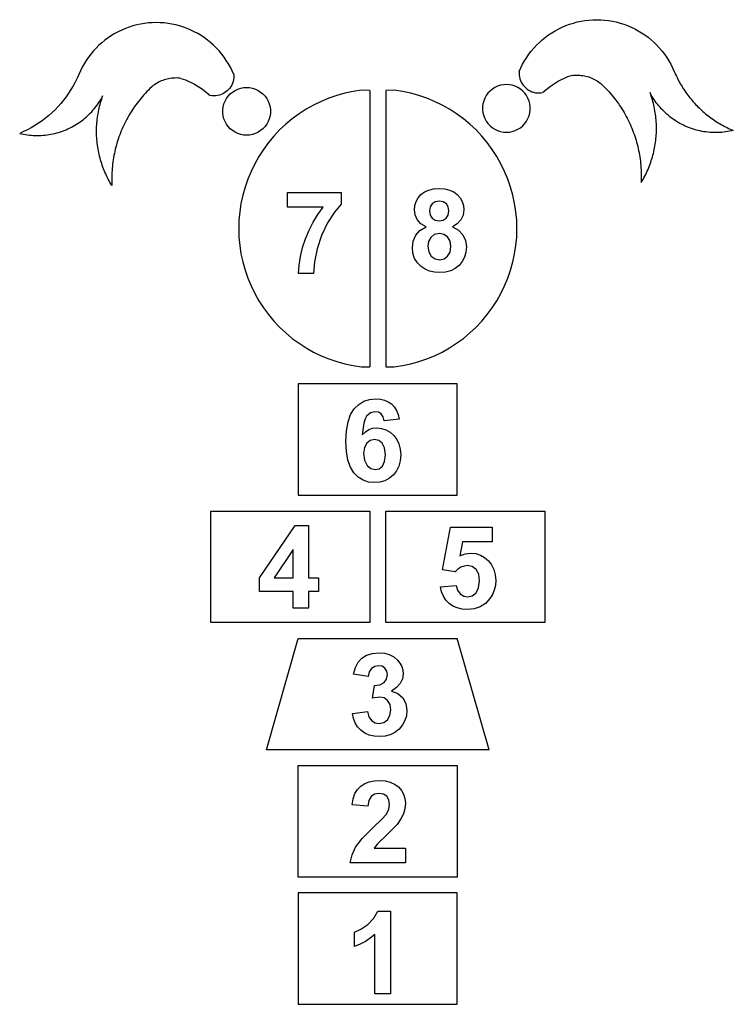
# Model space of a CAD drawing. Extents: x -2848 to 2848, y -2538 to 2538.
# Drawn here: x 1052 to 2848, y -2538 to -62 of the extents above; entities that cross this region are included whole.
import ezdxf

# ---------------------------------------------------------------- set-up
doc = ezdxf.new("R2010")
doc.units = 0
doc.layers.get('0').update_dxf_attribs({"linetype": 'CONTINUOUS'})

msp = doc.modelspace()

# ---------------------------------------------------------------- linework, layer by layer
for p, q in [((1356.4, -73.5), (1346.7, -75.6)), ((1366.2, -71.9), (1356.4, -73.5)), ((1376, -70.7), (1366.2, -71.9)), ((1386, -70), (1376, -70.7)), ((1395.9, -69.8), (1386, -70)), ((1405.8, -70), (1395.9, -69.8)), ((1415.7, -70.7), (1405.8, -70)), ((1425.6, -71.9), (1415.7, -70.7)), ((1435.4, -73.5), (1425.6, -71.9)), ((1445.1, -75.6), (1435.4, -73.5)), ((2426.5, -77.2), (2435.8, -73.8)), ((2435.8, -73.8), (2445.3, -70.8)), ((2445.3, -70.8), (2454.9, -68.2)), ((2454.9, -68.2), (2464.6, -66.2)), ((2464.6, -66.2), (2474.4, -64.5)), ((2474.4, -64.5), (2484.3, -63.4)), ((2484.3, -63.4), (2494.2, -62.7)), ((2494.2, -62.7), (2504.1, -62.4)), ((2504.1, -62.4), (2514, -62.7)), ((2514, -62.7), (2524, -63.4)), ((2524, -63.4), (2533.8, -64.5)), ((2533.8, -64.5), (2543.6, -66.2)), ((2543.6, -66.2), (2553.3, -68.2)), ((2553.3, -68.2), (2562.9, -70.8)), ((2562.9, -70.8), (2572.4, -73.8)), ((2572.4, -73.8), (2581.7, -77.2)), ((1291.4, -97.4), (1282.9, -102.5)), ((1300.1, -92.7), (1291.4, -97.4)), ((1309.1, -88.4), (1300.1, -92.7)), ((1318.3, -84.6), (1309.1, -88.4)), ((1327.6, -81.1), (1318.3, -84.6)), ((1337.1, -78.1), (1327.6, -81.1)), ((1346.7, -75.6), (1337.1, -78.1)), ((1454.7, -78.1), (1445.1, -75.6)), ((1464.2, -81.1), (1454.7, -78.1)), ((1473.5, -84.6), (1464.2, -81.1)), ((1482.7, -88.4), (1473.5, -84.6)), ((1491.6, -92.7), (1482.7, -88.4)), ((1500.4, -97.4), (1491.6, -92.7)), ((1508.9, -102.5), (1500.4, -97.4)), ((2382.8, -100.7), (2391.1, -95.2)), ((2391.1, -95.2), (2399.6, -90.1)), ((2399.6, -90.1), (2408.4, -85.4)), ((2408.4, -85.4), (2417.3, -81.1)), ((2417.3, -81.1), (2426.5, -77.2)), ((2581.7, -77.2), (2590.9, -81.1)), ((2590.9, -81.1), (2599.9, -85.4)), ((2599.9, -85.4), (2608.6, -90.1)), ((2608.6, -90.1), (2617.1, -95.2)), ((2617.1, -95.2), (2625.4, -100.7)), ((1258.9, -120.2), (1251.5, -126.8)), ((1266.6, -114), (1258.9, -120.2)), ((1274.6, -108.1), (1266.6, -114)), ((1282.9, -102.5), (1274.6, -108.1)), ((1517.2, -108.1), (1508.9, -102.5)), ((1525.2, -114), (1517.2, -108.1)), ((1532.9, -120.2), (1525.2, -114)), ((1540.3, -126.8), (1532.9, -120.2)), ((2352.6, -126.5), (2359.7, -119.5)), ((2359.7, -119.5), (2367.1, -112.9)), ((2367.1, -112.9), (2374.8, -106.6)), ((2374.8, -106.6), (2382.8, -100.7)), ((2625.4, -100.7), (2633.4, -106.6)), ((2633.4, -106.6), (2641.1, -112.9)), ((2641.1, -112.9), (2648.5, -119.5)), ((2648.5, -119.5), (2655.6, -126.5)), ((1237.6, -141.1), (1231.2, -148.7)), ((1244.4, -133.8), (1237.6, -141.1)), ((1251.5, -126.8), (1244.4, -133.8)), ((1547.4, -133.8), (1540.3, -126.8)), ((1554.1, -141.1), (1547.4, -133.8)), ((1560.5, -148.7), (1554.1, -141.1)), ((2333.4, -149.2), (2339.5, -141.3)), ((2339.5, -141.3), (2345.9, -133.7)), ((2345.9, -133.7), (2352.6, -126.5)), ((2655.6, -126.5), (2662.4, -133.7)), ((2662.4, -133.7), (2668.8, -141.3)), ((2668.8, -141.3), (2674.8, -149.2)), ((1214.3, -173.2), (1209.4, -181.8)), ((1219.5, -164.7), (1214.3, -173.2)), ((1225.2, -156.6), (1219.5, -164.7)), ((1231.2, -148.7), (1225.2, -156.6)), ((1566.6, -156.6), (1560.5, -148.7)), ((1572.2, -164.7), (1566.6, -156.6)), ((1577.5, -173.2), (1572.2, -164.7)), ((1582.4, -181.8), (1577.5, -173.2)), ((2317.6, -174.5), (2322.5, -165.8)), ((2322.5, -165.8), (2327.8, -157.4)), ((2327.8, -157.4), (2333.4, -149.2)), ((2674.8, -149.2), (2680.5, -157.4)), ((2680.5, -157.4), (2685.7, -165.8)), ((2685.7, -165.8), (2690.6, -174.5)), ((1204.9, -190.7), (1200.9, -199.8)), ((1209.4, -181.8), (1204.9, -190.7)), ((1586.9, -190.7), (1582.4, -181.8)), ((1590.9, -199.8), (1586.9, -190.7)), ((2309.1, -192.4), (2308.9, -197)), ((2308.9, -197), (2309.2, -201.6)), ((2309.1, -192.4), (2313.1, -183.3)), ((2313.1, -183.3), (2317.6, -174.5)), ((2690.6, -174.5), (2695.1, -183.3)), ((2695.1, -183.3), (2699.1, -192.4)), ((2699.1, -192.4), (2700.8, -196.4)), ((2700.8, -196.4), (2702.6, -200.3)), ((1191.8, -219.3), (1186.7, -228.8)), ((1196.6, -209.6), (1191.8, -219.3)), ((1200.9, -199.8), (1196.6, -209.6)), ((1398.2, -221.7), (1394.8, -223.7)), ((1401.6, -219.8), (1398.2, -221.7)), ((1405, -218.1), (1401.6, -219.8)), ((1408.6, -216.5), (1405, -218.1)), ((1412.2, -215), (1408.6, -216.5)), ((1415.8, -213.7), (1412.2, -215)), ((1419.5, -212.6), (1415.8, -213.7)), ((1423.3, -211.6), (1419.5, -212.6)), ((1427.1, -210.8), (1423.3, -211.6)), ((1430.9, -210.1), (1427.1, -210.8)), ((1434.8, -209.6), (1430.9, -210.1)), ((1438.6, -209.2), (1434.8, -209.6)), ((1442.5, -209.1), (1438.6, -209.2)), ((1446.4, -209), (1442.5, -209.1)), ((1450.3, -209.2), (1446.4, -209)), ((1454.1, -209.5), (1450.3, -209.2)), ((1458, -209.9), (1454.1, -209.5)), ((1458, -209.9), (1469.3, -213.6)), ((1469.3, -213.6), (1491.7, -224.1)), ((1587.6, -222.4), (1585.7, -226.6)), ((1589.1, -218), (1587.6, -222.4)), ((1590.2, -213.5), (1589.1, -218)), ((1590.8, -209), (1590.2, -213.5)), ((1591.1, -204.4), (1590.8, -209)), ((1590.9, -199.8), (1591.1, -204.4)), ((2309.2, -201.6), (2309.8, -206.2)), ((2309.8, -206.2), (2310.9, -210.7)), ((2310.9, -210.7), (2312.4, -215)), ((2312.4, -215), (2314.3, -219.2)), ((2314.3, -219.2), (2316.6, -223.3)), ((2408.3, -216.8), (2387.4, -230)), ((2430.7, -206.3), (2408.3, -216.8)), ((2442, -202.6), (2430.7, -206.3)), ((2442, -202.6), (2445.9, -202.1)), ((2445.9, -202.1), (2449.7, -201.8)), ((2449.7, -201.8), (2453.6, -201.7)), ((2453.6, -201.7), (2457.5, -201.7)), ((2457.5, -201.7), (2461.4, -201.9)), ((2461.4, -201.9), (2465.2, -202.3)), ((2465.2, -202.3), (2469.1, -202.8)), ((2469.1, -202.8), (2472.9, -203.4)), ((2472.9, -203.4), (2476.7, -204.3)), ((2476.7, -204.3), (2480.5, -205.2)), ((2480.5, -205.2), (2484.2, -206.4)), ((2484.2, -206.4), (2487.8, -207.7)), ((2487.8, -207.7), (2491.4, -209.1)), ((2491.4, -209.1), (2495, -210.7)), ((2495, -210.7), (2498.4, -212.5)), ((2498.4, -212.5), (2501.8, -214.3)), ((2501.8, -214.3), (2505.2, -216.4)), ((2505.2, -216.4), (2508.4, -218.5)), ((2508.4, -218.5), (2511.5, -220.8)), ((2511.5, -220.8), (2514.5, -223.2)), ((2702.6, -200.3), (2704.4, -204.2)), ((2704.4, -204.2), (2706.2, -208.1)), ((2706.2, -208.1), (2708.2, -212)), ((2708.2, -212), (2710.2, -215.8)), ((2710.2, -215.8), (2712.2, -219.6)), ((2712.2, -219.6), (2714.3, -223.3)), ((1175.5, -247.2), (1169.3, -256)), ((1181.3, -238.1), (1175.5, -247.2)), ((1186.7, -228.8), (1181.3, -238.1)), ((1368.6, -247.2), (1364.9, -251.2)), ((1372.3, -243.3), (1368.6, -247.2)), ((1376, -239.4), (1372.3, -243.3)), ((1379.9, -235.6), (1376, -239.4)), ((1385.1, -230.8), (1379.9, -235.6)), ((1385.5, -230.6), (1385.1, -230.8)), ((1388.5, -228.1), (1385.5, -230.6)), ((1391.6, -225.9), (1388.5, -228.1)), ((1394.8, -223.7), (1391.6, -225.9)), ((1491.7, -224.1), (1512.6, -237.4)), ((1512.6, -237.4), (1531.7, -253.1)), ((1567.2, -246.7), (1563.2, -248.9)), ((1571, -244.1), (1567.2, -246.7)), ((1574.6, -241.2), (1571, -244.1)), ((1577.9, -237.9), (1574.6, -241.2)), ((1580.8, -234.4), (1577.9, -237.9)), ((1583.4, -230.6), (1580.8, -234.4)), ((1582.2, -249), (1588, -244.2)), ((1585.7, -226.6), (1583.4, -230.6)), ((1588, -244.2), (1594.3, -240.2)), ((1594.3, -240.2), (1601.2, -237)), ((1601.2, -237), (1608.3, -234.7)), ((1608.3, -234.7), (1615.7, -233.3)), ((1615.7, -233.3), (1623.2, -232.8)), ((1623.2, -232.8), (1630.8, -233.3)), ((1630.8, -233.3), (1638.2, -234.7)), ((1638.2, -234.7), (1645.3, -237)), ((1645.3, -237), (1652.1, -240.2)), ((1652.1, -240.2), (1658.5, -244.2)), ((1658.5, -244.2), (1664.3, -249)), ((1891.2, -243.1), (1870.4, -247.5)), ((1912.1, -240), (1891.2, -243.1)), ((1933.3, -240.2), (1912.1, -240)), ((1933.3, -240.2), (1933.3, -934.9)), ((1994.6, -240), (1973.3, -240.2)), ((1973.3, -240.2), (1973.3, -934.9)), ((2015.5, -243.1), (1994.6, -240)), ((2036.2, -247.5), (2015.5, -243.1)), ((2230.5, -247.2), (2226.1, -253.3)), ((2235.7, -241.7), (2230.5, -247.2)), ((2241.5, -236.9), (2235.7, -241.7)), ((2247.9, -232.9), (2241.5, -236.9)), ((2254.7, -229.6), (2247.9, -232.9)), ((2261.8, -227.3), (2254.7, -229.6)), ((2269.2, -225.9), (2261.8, -227.3)), ((2276.8, -225.4), (2269.2, -225.9)), ((2284.3, -225.9), (2276.8, -225.4)), ((2291.7, -227.3), (2284.3, -225.9)), ((2298.8, -229.6), (2291.7, -227.3)), ((2305.7, -232.9), (2298.8, -229.6)), ((2312, -236.9), (2305.7, -232.9)), ((2317.8, -241.7), (2312, -236.9)), ((2316.6, -223.3), (2319.2, -227)), ((2323, -247.2), (2317.8, -241.7)), ((2319.2, -227), (2322.1, -230.6)), ((2322.1, -230.6), (2325.4, -233.8)), ((2327.4, -253.3), (2323, -247.2)), ((2325.4, -233.8), (2329, -236.7)), ((2329, -236.7), (2332.8, -239.3)), ((2332.8, -239.3), (2336.8, -241.6)), ((2336.8, -241.6), (2341.1, -243.4)), ((2341.1, -243.4), (2345.4, -244.8)), ((2345.4, -244.8), (2349.9, -245.9)), ((2349.9, -245.9), (2354.5, -246.5)), ((2354.5, -246.5), (2359.1, -246.7)), ((2359.1, -246.7), (2363.7, -246.4)), ((2363.7, -246.4), (2368.3, -245.8)), ((2387.4, -230), (2368.3, -245.8)), ((2514.5, -223.2), (2514.9, -223.5)), ((2514.9, -223.5), (2520.1, -228.3)), ((2520.1, -228.3), (2524, -232.1)), ((2524, -232.1), (2527.7, -235.9)), ((2527.7, -235.9), (2531.4, -239.9)), ((2531.4, -239.9), (2535.1, -243.8)), ((2535.1, -243.8), (2538.6, -247.9)), ((2640.6, -250.2), (2638.3, -245.8)), ((2639.8, -250.2), (2638.3, -245.8)), ((2714.3, -223.3), (2716.5, -227.1)), ((2716.5, -227.1), (2718.7, -230.7)), ((2718.7, -230.7), (2721, -234.4)), ((2721, -234.4), (2723.4, -238)), ((2723.4, -238), (2725.8, -241.6)), ((2725.8, -241.6), (2728.2, -245.1)), ((2728.2, -245.1), (2730.7, -248.6)), ((1162.8, -264.6), (1155.9, -272.9)), ((1169.3, -256), (1162.8, -264.6)), ((1248.9, -274.4), (1251.7, -270.3)), ((1251.7, -270.3), (1254.4, -266.1)), ((1254.4, -266.1), (1257, -261.8)), ((1254.6, -275.5), (1255.9, -271)), ((1255.9, -271), (1257.2, -266.5)), ((1257, -261.8), (1259.4, -257.5)), ((1257.2, -266.5), (1258.6, -262)), ((1258.6, -262), (1260.2, -257.6)), ((1259.4, -257.5), (1261.7, -253.1)), ((1260.2, -257.6), (1261.7, -253.1)), ((1347.8, -272), (1344.6, -276.4)), ((1351.1, -267.8), (1347.8, -272)), ((1354.5, -263.5), (1351.1, -267.8)), ((1357.9, -259.4), (1354.5, -263.5)), ((1361.4, -255.2), (1357.9, -259.4)), ((1364.9, -251.2), (1361.4, -255.2)), ((1536.3, -253.8), (1531.7, -253.1)), ((1540.9, -254), (1536.3, -253.8)), ((1545.5, -253.8), (1540.9, -254)), ((1550.1, -253.2), (1545.5, -253.8)), ((1554.6, -252.2), (1550.1, -253.2)), ((1558.9, -250.7), (1554.6, -252.2)), ((1563.2, -248.9), (1558.9, -250.7)), ((1566.2, -274.2), (1568.9, -267.2)), ((1568.9, -267.2), (1572.6, -260.6)), ((1572.6, -260.6), (1577, -254.5)), ((1577, -254.5), (1582.2, -249)), ((1664.3, -249), (1669.5, -254.5)), ((1669.5, -254.5), (1673.9, -260.6)), ((1673.9, -260.6), (1677.5, -267.2)), ((1677.5, -267.2), (1680.3, -274.2)), ((1810.4, -268.1), (1791.3, -277.3)), ((1830, -260), (1810.4, -268.1)), ((1850, -253.2), (1830, -260)), ((1870.4, -247.5), (1850, -253.2)), ((2056.7, -253.2), (2036.2, -247.5)), ((2076.7, -260), (2056.7, -253.2)), ((2096.3, -268.1), (2076.7, -260)), ((2115.3, -277.3), (2096.3, -268.1)), ((2219.7, -266.9), (2217.8, -274.2)), ((2222.5, -259.9), (2219.7, -266.9)), ((2226.1, -253.3), (2222.5, -259.9)), ((2331.1, -259.9), (2327.4, -253.3)), ((2333.8, -266.9), (2331.1, -259.9)), ((2335.7, -274.2), (2333.8, -266.9)), ((2538.6, -247.9), (2542.1, -252)), ((2542.1, -252), (2545.5, -256.2)), ((2545.5, -256.2), (2548.9, -260.4)), ((2548.9, -260.4), (2552.2, -264.7)), ((2552.2, -264.7), (2555.4, -269)), ((2555.4, -269), (2558.5, -273.4)), ((2641.4, -254.7), (2639.8, -250.2)), ((2643, -254.5), (2640.6, -250.2)), ((2642.8, -259.2), (2641.4, -254.7)), ((2644.1, -263.7), (2642.8, -259.2)), ((2645.6, -258.7), (2643, -254.5)), ((2645.4, -268.2), (2644.1, -263.7)), ((2646.6, -272.7), (2645.4, -268.2)), ((2648.3, -262.9), (2645.6, -258.7)), ((2651.1, -267), (2648.3, -262.9)), ((2654, -271.1), (2651.1, -267)), ((2657, -275), (2654, -271.1)), ((2730.7, -248.6), (2733.3, -252.1)), ((2733.3, -252.1), (2735.9, -255.5)), ((2735.9, -255.5), (2738.6, -258.9)), ((2738.6, -258.9), (2741.3, -262.2)), ((2741.3, -262.2), (2744.1, -265.5)), ((2744.1, -265.5), (2746.9, -268.8)), ((2746.9, -268.8), (2749.8, -272)), ((2749.8, -272), (2752.7, -275.2)), ((1133.5, -296.2), (1125.5, -303.3)), ((1141.3, -288.7), (1133.5, -296.2)), ((1148.8, -280.9), (1141.3, -288.7)), ((1155.9, -272.9), (1148.8, -280.9)), ((1230, -297.3), (1233.4, -293.7)), ((1233.4, -293.7), (1236.7, -290)), ((1236.7, -290), (1239.9, -286.2)), ((1239.9, -286.2), (1243, -282.4)), ((1243, -282.4), (1246, -278.4)), ((1246, -278.4), (1248.9, -274.4)), ((1249.5, -298.5), (1250.4, -293.9)), ((1250.4, -293.9), (1251.3, -289.3)), ((1251.3, -289.3), (1252.3, -284.7)), ((1252.3, -284.7), (1253.4, -280.1)), ((1253.4, -280.1), (1254.6, -275.5)), ((1332.6, -294.3), (1329.7, -298.9)), ((1335.5, -289.7), (1332.6, -294.3)), ((1338.4, -285.2), (1335.5, -289.7)), ((1341.5, -280.8), (1338.4, -285.2)), ((1344.6, -276.4), (1341.5, -280.8)), ((1563.4, -289), (1564.3, -281.5)), ((1563.4, -296.5), (1563.4, -289)), ((1564.3, -304), (1563.4, -296.5)), ((1564.3, -281.5), (1566.2, -274.2)), ((1680.3, -274.2), (1682.2, -281.5)), ((1682.2, -281.5), (1683.1, -289)), ((1683.1, -296.5), (1682.2, -304)), ((1683.1, -289), (1683.1, -296.5)), ((1772.9, -287.7), (1755.1, -299.2)), ((1791.3, -277.3), (1772.9, -287.7)), ((2133.8, -287.7), (2115.3, -277.3)), ((2151.6, -299.2), (2133.8, -287.7)), ((2217.8, -274.2), (2216.9, -281.7)), ((2216.9, -281.7), (2216.9, -289.2)), ((2216.9, -289.2), (2217.8, -296.7)), ((2217.8, -296.7), (2219.7, -304)), ((2333.8, -304), (2335.7, -296.7)), ((2336.6, -281.7), (2335.7, -274.2)), ((2335.7, -296.7), (2336.6, -289.2)), ((2336.6, -289.2), (2336.6, -281.7)), ((2558.5, -273.4), (2561.6, -277.9)), ((2561.6, -277.9), (2564.5, -282.4)), ((2564.5, -282.4), (2567.4, -286.9)), ((2567.4, -286.9), (2570.3, -291.5)), ((2570.3, -291.5), (2573, -296.1)), ((2573, -296.1), (2575.7, -300.8)), ((2647.7, -277.3), (2646.6, -272.7)), ((2648.7, -281.9), (2647.7, -277.3)), ((2649.6, -286.5), (2648.7, -281.9)), ((2650.5, -291.2), (2649.6, -286.5)), ((2651.2, -295.8), (2650.5, -291.2)), ((2651.9, -300.4), (2651.2, -295.8)), ((2660.1, -278.9), (2657, -275)), ((2663.3, -282.7), (2660.1, -278.9)), ((2666.6, -286.4), (2663.3, -282.7)), ((2670, -290), (2666.6, -286.4)), ((2673.5, -293.5), (2670, -290)), ((2677.1, -296.9), (2673.5, -293.5)), ((2680.8, -300.2), (2677.1, -296.9)), ((2752.7, -275.2), (2755.7, -278.3)), ((2755.7, -278.3), (2758.7, -281.3)), ((2758.7, -281.3), (2761.8, -284.4)), ((2761.8, -284.4), (2764.9, -287.3)), ((2764.9, -287.3), (2768.1, -290.3)), ((2768.1, -290.3), (2771.3, -293.1)), ((2771.3, -293.1), (2774.5, -296)), ((2774.5, -296), (2777.8, -298.7)), ((1108.5, -316.6), (1099.7, -322.8)), ((1117.1, -310.1), (1108.5, -316.6)), ((1125.5, -303.3), (1117.1, -310.1)), ((1199.5, -322.7), (1203.6, -319.8)), ((1203.6, -319.8), (1207.7, -316.9)), ((1207.7, -316.9), (1211.6, -313.9)), ((1211.6, -313.9), (1215.5, -310.8)), ((1215.5, -310.8), (1219.2, -307.6)), ((1219.2, -307.6), (1222.9, -304.3)), ((1222.9, -304.3), (1226.5, -300.8)), ((1226.5, -300.8), (1230, -297.3)), ((1246.6, -321.8), (1247, -317.1)), ((1247, -317.1), (1247.5, -312.5)), ((1247.5, -312.5), (1248.1, -307.8)), ((1248.1, -307.8), (1248.8, -303.1)), ((1248.8, -303.1), (1249.5, -298.5)), ((1319.2, -317.7), (1316.8, -322.5)), ((1321.7, -312.9), (1319.2, -317.7)), ((1324.3, -308.2), (1321.7, -312.9)), ((1327, -303.5), (1324.3, -308.2)), ((1329.7, -298.9), (1327, -303.5)), ((1566.2, -311.3), (1564.3, -304)), ((1568.9, -318.3), (1566.2, -311.3)), ((1572.6, -324.9), (1568.9, -318.3)), ((1677.5, -318.3), (1673.9, -324.9)), ((1680.3, -311.3), (1677.5, -318.3)), ((1682.2, -304), (1680.3, -311.3)), ((1738, -311.7), (1721.7, -325.2)), ((1755.1, -299.2), (1738, -311.7)), ((2168.7, -311.7), (2151.6, -299.2)), ((2185, -325.2), (2168.7, -311.7)), ((2219.7, -304), (2222.5, -311)), ((2222.5, -311), (2226.1, -317.6)), ((2226.1, -317.6), (2230.5, -323.7)), ((2323, -323.7), (2327.4, -317.6)), ((2327.4, -317.6), (2331.1, -311)), ((2331.1, -311), (2333.8, -304)), ((2575.7, -300.8), (2578.3, -305.6)), ((2578.3, -305.6), (2580.8, -310.3)), ((2580.8, -310.3), (2583.2, -315.2)), ((2583.2, -315.2), (2585.6, -320)), ((2585.6, -320), (2587.8, -324.9)), ((2652.5, -305.1), (2651.9, -300.4)), ((2653, -309.8), (2652.5, -305.1)), ((2653.4, -314.5), (2653, -309.8)), ((2653.8, -319.2), (2653.4, -314.5)), ((2654.1, -323.9), (2653.8, -319.2)), ((2684.5, -303.5), (2680.8, -300.2)), ((2688.4, -306.6), (2684.5, -303.5)), ((2692.3, -309.6), (2688.4, -306.6)), ((2696.4, -312.5), (2692.3, -309.6)), ((2700.5, -315.3), (2696.4, -312.5)), ((2704.6, -318), (2700.5, -315.3)), ((2708.9, -320.6), (2704.6, -318)), ((2713.2, -323), (2708.9, -320.6)), ((2777.8, -298.7), (2781.2, -301.4)), ((2781.2, -301.4), (2784.6, -304.1)), ((2784.6, -304.1), (2788, -306.7)), ((2788, -306.7), (2791.5, -309.3)), ((2791.5, -309.3), (2795, -311.8)), ((2795, -311.8), (2798.5, -314.2)), ((2798.5, -314.2), (2802.1, -316.6)), ((2802.1, -316.6), (2805.7, -319)), ((2805.7, -319), (2809.4, -321.3)), ((2809.4, -321.3), (2813.1, -323.5)), ((1062.1, -343.8), (1052.3, -348.2)), ((1071.8, -339.1), (1062.1, -343.8)), ((1081.3, -334), (1071.8, -339.1)), ((1090.6, -328.6), (1081.3, -334)), ((1099.7, -322.8), (1090.6, -328.6)), ((1145.5, -347.1), (1150.3, -345.8)), ((1150.3, -345.8), (1155.1, -344.3)), ((1155.1, -344.3), (1159.7, -342.7)), ((1159.7, -342.7), (1164.4, -340.9)), ((1164.4, -340.9), (1169, -339.1)), ((1169, -339.1), (1173.5, -337.1)), ((1173.5, -337.1), (1178, -335)), ((1178, -335), (1182.5, -332.7)), ((1182.5, -332.7), (1186.8, -330.4)), ((1186.8, -330.4), (1191.1, -327.9)), ((1191.1, -327.9), (1195.4, -325.3)), ((1195.4, -325.3), (1199.5, -322.7)), ((1245.7, -340.6), (1245.8, -335.9)), ((1245.7, -345.3), (1245.7, -340.6)), ((1245.8, -350), (1245.7, -345.3)), ((1245.8, -335.9), (1245.9, -331.2)), ((1245.9, -331.2), (1246.2, -326.5)), ((1246.2, -326.5), (1246.6, -321.8)), ((1307.9, -342.2), (1305.9, -347.2)), ((1310, -337.2), (1307.9, -342.2)), ((1312.2, -332.3), (1310, -337.2)), ((1314.4, -327.4), (1312.2, -332.3)), ((1316.8, -322.5), (1314.4, -327.4)), ((1577, -331), (1572.6, -324.9)), ((1582.2, -336.5), (1577, -331)), ((1588, -341.3), (1582.2, -336.5)), ((1594.3, -345.4), (1588, -341.3)), ((1601.2, -348.6), (1594.3, -345.4)), ((1652.1, -345.4), (1645.3, -348.6)), ((1658.5, -341.3), (1652.1, -345.4)), ((1664.3, -336.5), (1658.5, -341.3)), ((1669.5, -331), (1664.3, -336.5)), ((1673.9, -324.9), (1669.5, -331)), ((1706.2, -339.7), (1691.7, -355.1)), ((1721.7, -325.2), (1706.2, -339.7)), ((2200.5, -339.7), (2185, -325.2)), ((2215, -355.1), (2200.5, -339.7)), ((2230.5, -323.7), (2235.7, -329.2)), ((2235.7, -329.2), (2241.5, -334)), ((2241.5, -334), (2247.9, -338)), ((2247.9, -338), (2254.7, -341.2)), ((2254.7, -341.2), (2261.8, -343.5)), ((2261.8, -343.5), (2269.2, -345)), ((2269.2, -345), (2276.8, -345.4)), ((2276.8, -345.4), (2284.3, -345)), ((2284.3, -345), (2291.7, -343.5)), ((2291.7, -343.5), (2298.8, -341.2)), ((2298.8, -341.2), (2305.7, -338)), ((2305.7, -338), (2312, -334)), ((2312, -334), (2317.8, -329.2)), ((2317.8, -329.2), (2323, -323.7)), ((2587.8, -324.9), (2590, -329.8)), ((2590, -329.8), (2592.1, -334.8)), ((2592.1, -334.8), (2594.1, -339.8)), ((2594.1, -339.8), (2596.1, -344.9)), ((2596.1, -344.9), (2597.9, -349.9)), ((2654.2, -328.6), (2654.1, -323.9)), ((2654.1, -347.4), (2654.2, -342.7)), ((2654.3, -333.3), (2654.2, -328.6)), ((2654.2, -342.7), (2654.3, -338)), ((2654.3, -338), (2654.3, -333.3)), ((2717.5, -325.4), (2713.2, -323)), ((2722, -327.6), (2717.5, -325.4)), ((2726.5, -329.7), (2722, -327.6)), ((2731, -331.7), (2726.5, -329.7)), ((2735.6, -333.6), (2731, -331.7)), ((2740.3, -335.3), (2735.6, -333.6)), ((2744.9, -336.9), (2740.3, -335.3)), ((2749.7, -338.4), (2744.9, -336.9)), ((2754.5, -339.8), (2749.7, -338.4)), ((2759.3, -341), (2754.5, -339.8)), ((2764.1, -342.1), (2759.3, -341)), ((2769, -343.1), (2764.1, -342.1)), ((2773.8, -344), (2769, -343.1)), ((2778.8, -344.7), (2773.8, -344)), ((2783.7, -345.3), (2778.8, -344.7)), ((2788.6, -345.7), (2783.7, -345.3)), ((2793.6, -346), (2788.6, -345.7)), ((2798.5, -346.2), (2793.6, -346)), ((2803.5, -346.3), (2798.5, -346.2)), ((2808.5, -346.2), (2803.5, -346.3)), ((2813.4, -346), (2808.5, -346.2)), ((2813.1, -323.5), (2816.8, -325.6)), ((2818.4, -345.6), (2813.4, -346)), ((2816.8, -325.6), (2820.5, -327.7)), ((2823.3, -345.2), (2818.4, -345.6)), ((2820.5, -327.7), (2824.3, -329.8)), ((2828.2, -344.6), (2823.3, -345.2)), ((2824.3, -329.8), (2828.2, -331.8)), ((2828.2, -331.8), (2832, -333.7)), ((2833.1, -343.8), (2828.2, -344.6)), ((2832, -333.7), (2835.9, -335.6)), ((2838, -342.9), (2833.1, -343.8)), ((2835.9, -335.6), (2839.8, -337.4)), ((2842.9, -341.9), (2838, -342.9)), ((2839.8, -337.4), (2843.8, -339.1)), ((2847.7, -340.8), (2842.9, -341.9)), ((2843.8, -339.1), (2847.7, -340.8)), ((1052.3, -348.2), (1057.1, -349.3)), ((1057.1, -349.3), (1062, -350.3)), ((1062, -350.3), (1066.9, -351.2)), ((1066.9, -351.2), (1071.8, -351.9)), ((1071.8, -351.9), (1076.7, -352.5)), ((1076.7, -352.5), (1081.6, -353)), ((1081.6, -353), (1086.6, -353.3)), ((1086.6, -353.3), (1091.5, -353.5)), ((1091.5, -353.5), (1096.5, -353.6)), ((1096.5, -353.6), (1101.5, -353.6)), ((1101.5, -353.6), (1106.4, -353.4)), ((1106.4, -353.4), (1111.4, -353.1)), ((1111.4, -353.1), (1116.3, -352.6)), ((1116.3, -352.6), (1121.2, -352)), ((1121.2, -352), (1126.2, -351.3)), ((1126.2, -351.3), (1131, -350.5)), ((1131, -350.5), (1135.9, -349.5)), ((1135.9, -349.5), (1140.7, -348.4)), ((1140.7, -348.4), (1145.5, -347.1)), ((1245.9, -354.7), (1245.8, -350)), ((1246.2, -359.4), (1245.9, -354.7)), ((1246.5, -364.1), (1246.2, -359.4)), ((1246.9, -368.8), (1246.5, -364.1)), ((1247.5, -373.5), (1246.9, -368.8)), ((1298.7, -367.5), (1297.1, -372.7)), ((1300.3, -362.4), (1298.7, -367.5)), ((1302.1, -357.3), (1300.3, -362.4)), ((1303.9, -352.2), (1302.1, -357.3)), ((1305.9, -347.2), (1303.9, -352.2)), ((1608.3, -350.9), (1601.2, -348.6)), ((1615.7, -352.3), (1608.3, -350.9)), ((1623.2, -352.8), (1615.7, -352.3)), ((1630.8, -352.3), (1623.2, -352.8)), ((1638.2, -350.9), (1630.8, -352.3)), ((1645.3, -348.6), (1638.2, -350.9)), ((1691.7, -355.1), (1678.1, -371.4)), ((2228.6, -371.4), (2215, -355.1)), ((2597.9, -349.9), (2599.7, -355)), ((2599.7, -355), (2601.3, -360.2)), ((2601.3, -360.2), (2602.9, -365.3)), ((2602.9, -365.3), (2604.4, -370.5)), ((2604.4, -370.5), (2605.8, -375.7)), ((2651.3, -375.4), (2652, -370.8)), ((2652, -370.8), (2652.5, -366.1)), ((2652.5, -366.1), (2653.1, -361.4)), ((2653.1, -361.4), (2653.5, -356.8)), ((2653.5, -356.8), (2653.8, -352.1)), ((2653.8, -352.1), (2654.1, -347.4)), ((1248, -378.1), (1247.5, -373.5)), ((1248.7, -382.8), (1248, -378.1)), ((1249.5, -387.4), (1248.7, -382.8)), ((1250.3, -392.1), (1249.5, -387.4)), ((1251.3, -396.7), (1250.3, -392.1)), ((1291.6, -393.5), (1290.5, -398.8)), ((1292.9, -388.3), (1291.6, -393.5)), ((1294.2, -383.1), (1292.9, -388.3)), ((1295.6, -377.9), (1294.2, -383.1)), ((1297.1, -372.7), (1295.6, -377.9)), ((1665.5, -388.4), (1654, -406.2)), ((1678.1, -371.4), (1665.5, -388.4)), ((2241.2, -388.4), (2228.6, -371.4)), ((2252.7, -406.2), (2241.2, -388.4)), ((2605.8, -375.7), (2607.1, -380.9)), ((2607.1, -380.9), (2608.4, -386.2)), ((2608.4, -386.2), (2609.5, -391.5)), ((2609.5, -391.5), (2610.6, -396.8)), ((2646.6, -398.5), (2647.7, -393.9)), ((2647.7, -393.9), (2648.7, -389.3)), ((2648.7, -389.3), (2649.7, -384.7)), ((2649.7, -384.7), (2650.5, -380.1)), ((2650.5, -380.1), (2651.3, -375.4)), ((1252.3, -401.3), (1251.3, -396.7)), ((1253.4, -405.8), (1252.3, -401.3)), ((1254.5, -410.4), (1253.4, -405.8)), ((1255.8, -414.9), (1254.5, -410.4)), ((1257.1, -419.4), (1255.8, -414.9)), ((1258.6, -423.9), (1257.1, -419.4)), ((1286.8, -420.1), (1286.1, -425.4)), ((1287.6, -414.7), (1286.8, -420.1)), ((1288.5, -409.4), (1287.6, -414.7)), ((1289.4, -404.1), (1288.5, -409.4)), ((1290.5, -398.8), (1289.4, -404.1)), ((1654, -406.2), (1643.6, -424.6)), ((2263.1, -424.6), (2252.7, -406.2)), ((2610.6, -396.8), (2611.5, -402.1)), ((2611.5, -402.1), (2612.4, -407.4)), ((2612.4, -407.4), (2613.2, -412.7)), ((2613.2, -412.7), (2613.9, -418.1)), ((2613.9, -418.1), (2614.5, -423.4)), ((2639.9, -421), (2641.4, -416.6)), ((2641.4, -416.6), (2642.9, -412.1)), ((2642.9, -412.1), (2644.2, -407.6)), ((2644.2, -407.6), (2645.5, -403)), ((2645.5, -403), (2646.6, -398.5)), ((1260.1, -428.4), (1258.6, -423.9)), ((1261.6, -432.8), (1260.1, -428.4)), ((1263.3, -437.2), (1261.6, -432.8)), ((1265, -441.6), (1263.3, -437.2)), ((1266.9, -445.9), (1265, -441.6)), ((1284.6, -441.5), (1284.3, -446.9)), ((1285, -436.2), (1284.6, -441.5)), ((1285.5, -430.8), (1285, -436.2)), ((1286.1, -425.4), (1285.5, -430.8)), ((1634.3, -443.7), (1626.2, -463.2)), ((1643.6, -424.6), (1634.3, -443.7)), ((2272.4, -443.7), (2263.1, -424.6)), ((2280.5, -463.2), (2272.4, -443.7)), ((2614.5, -423.4), (2615, -428.8)), ((2615, -428.8), (2615.4, -434.2)), ((2615.4, -434.2), (2615.7, -439.6)), ((2615.7, -439.6), (2616, -445)), ((2616, -445), (2616.1, -450.4)), ((2629.3, -447.1), (2631.2, -442.9)), ((2631.2, -442.9), (2633.1, -438.6)), ((2633.1, -438.6), (2635, -434.2)), ((2635, -434.2), (2636.7, -429.9)), ((2636.7, -429.9), (2638.4, -425.5)), ((2638.4, -425.5), (2639.9, -421)), ((1268.8, -450.2), (1266.9, -445.9)), ((1270.7, -454.5), (1268.8, -450.2)), ((1272.8, -458.7), (1270.7, -454.5)), ((1274.9, -462.9), (1272.8, -458.7)), ((1277.1, -467.1), (1274.9, -462.9)), ((1279.4, -471.2), (1277.1, -467.1)), ((1283.9, -457.7), (1283.8, -463.1)), ((1283.8, -463.1), (1283.8, -468.5)), ((1283.8, -468.5), (1284, -473.9)), ((1284, -452.3), (1283.9, -457.7)), ((1284.3, -446.9), (1284, -452.3)), ((1626.2, -463.2), (1619.2, -483.3)), ((2287.4, -483.3), (2280.5, -463.2)), ((2616, -466.5), (2615.8, -471.9)), ((2615.8, -471.9), (2618.2, -467.9)), ((2616.2, -461.2), (2616, -466.5)), ((2616.1, -450.4), (2616.2, -455.8)), ((2616.2, -455.8), (2616.2, -461.2)), ((2618.2, -467.9), (2620.6, -463.8)), ((2620.6, -463.8), (2622.9, -459.7)), ((2622.9, -459.7), (2625.1, -455.6)), ((2625.1, -455.6), (2627.2, -451.4)), ((2627.2, -451.4), (2629.3, -447.1)), ((1281.8, -475.3), (1279.4, -471.2)), ((1284.2, -479.3), (1281.8, -475.3)), ((1284, -473.9), (1284.2, -479.3)), ((1619.2, -483.3), (1613.5, -503.7)), ((2070.7, -495.4), (2081.3, -490.7)), ((2081.3, -490.7), (2093.6, -487.9)), ((2093.6, -487.9), (2107.6, -487)), ((2107.6, -487), (2121.5, -487.9)), ((2121.5, -487.9), (2133.7, -490.7)), ((2133.7, -490.7), (2144.3, -495.4)), ((2293.1, -503.7), (2287.4, -483.3)), ((1613.5, -503.7), (1609.1, -524.4)), ((1725.9, -533.8), (1725.9, -497.1)), ((1725.9, -497.1), (1861.2, -497.1)), ((1861.2, -497.1), (1861.2, -525.8)), ((2046.6, -529.2), (2049.7, -519.1)), ((2049.7, -519.1), (2054.7, -510.1)), ((2054.7, -510.1), (2061.7, -502)), ((2061.7, -502), (2070.7, -495.4)), ((2108, -518.4), (2097.8, -520.1)), ((2117.9, -520.1), (2108, -518.4)), ((2144.3, -495.4), (2153.3, -502)), ((2153.3, -502), (2160.4, -510.1)), ((2160.4, -510.1), (2165.5, -519.1)), ((2165.5, -519.1), (2168.6, -529.2)), ((2297.6, -524.4), (2293.1, -503.7)), ((1609.1, -524.4), (1605.9, -545.3)), ((1815.9, -533.8), (1725.9, -533.8)), ((1802.6, -551.9), (1815.9, -533.8)), ((1861.2, -525.8), (1844.3, -545.9)), ((2045.6, -540.2), (2046.6, -529.2)), ((2047.4, -553.2), (2045.6, -540.2)), ((2084.8, -533), (2083.1, -543)), ((2083.1, -543), (2084.8, -553.6)), ((2089.8, -525.1), (2084.8, -533)), ((2097.8, -520.1), (2089.8, -525.1)), ((2125.7, -525.1), (2117.9, -520.1)), ((2130.7, -532.9), (2125.7, -525.1)), ((2132.4, -542.9), (2130.7, -532.9)), ((2130.7, -553.4), (2132.4, -542.9)), ((2169.6, -540.2), (2167.7, -553.8)), ((2168.6, -529.2), (2169.6, -540.2)), ((2300.8, -545.3), (2297.6, -524.4)), ((1604, -566.4), (1603.3, -587.6)), ((1605.9, -545.3), (1604, -566.4)), ((1790.8, -571.2), (1802.6, -551.9)), ((1844.3, -545.9), (1827.1, -573.1)), ((2052.6, -565.1), (2047.4, -553.2)), ((2061.7, -575.2), (2052.6, -565.1)), ((2084.8, -553.6), (2089.8, -561.5)), ((2089.8, -561.5), (2097.6, -566.4)), ((2097.6, -566.4), (2107.6, -568.1)), ((2107.6, -568.1), (2117.7, -566.4)), ((2117.7, -566.4), (2125.6, -561.4)), ((2125.6, -561.4), (2130.7, -553.4)), ((2162.1, -565.8), (2153.1, -575.7)), ((2167.7, -553.8), (2162.1, -565.8)), ((2302.7, -566.4), (2300.8, -545.3)), ((2303.3, -587.6), (2302.7, -566.4)), ((1603.3, -587.6), (1604, -608.7)), ((1771.3, -613.4), (1780.3, -591.7)), ((1780.3, -591.7), (1790.8, -571.2)), ((1827.1, -573.1), (1811.9, -604.9)), ((2048.7, -604.5), (2059.4, -592.1)), ((2059.4, -592.1), (2074.9, -582.9)), ((2074.9, -582.9), (2061.7, -575.2)), ((2153.1, -575.7), (2141.1, -582.9)), ((2141.1, -582.9), (2156.2, -591.4)), ((2156.2, -591.4), (2167.2, -603)), ((2302.7, -608.7), (2303.3, -587.6)), ((1604, -608.7), (1605.9, -629.8)), ((1763.9, -635.5), (1771.3, -613.4)), ((1811.9, -604.9), (1800.7, -638.7)), ((2042.5, -619.2), (2048.7, -604.5)), ((2086.5, -609.8), (2081.2, -620.2)), ((2095.5, -602.3), (2086.5, -609.8)), ((2108.2, -599.8), (2095.5, -602.3)), ((2119.6, -602), (2108.2, -599.8)), ((2128.9, -608.6), (2119.6, -602)), ((2135, -618.8), (2128.9, -608.6)), ((2167.2, -603), (2174, -617.3)), ((2174, -617.3), (2176.2, -633.6)), ((2300.8, -629.8), (2302.7, -608.7)), ((1605.9, -629.8), (1609.1, -650.8)), ((1758.5, -657.5), (1763.9, -635.5)), ((1800.7, -638.7), (1794, -671.5)), ((2040.4, -635.3), (2042.5, -619.2)), ((2041.8, -649.7), (2040.4, -635.3)), ((2081.2, -620.2), (2079.4, -631.5)), ((2079.4, -631.5), (2081.5, -646)), ((2137, -631.9), (2135, -618.8)), ((2135, -646.6), (2137, -631.9)), ((2176.2, -633.6), (2175, -647.2)), ((2297.6, -650.8), (2300.8, -629.8)), ((1609.1, -650.8), (1613.5, -671.5)), ((1755.1, -679.2), (1758.5, -657.5)), ((2045.9, -662.5), (2041.8, -649.7)), ((2052.9, -673.6), (2045.9, -662.5)), ((2081.5, -646), (2087.8, -657)), ((2087.8, -657), (2097.2, -663.8)), ((2097.2, -663.8), (2108.7, -666.1)), ((2108.7, -666.1), (2119.9, -663.9)), ((2119.9, -663.9), (2129, -657.3)), ((2129, -657.3), (2135, -646.6)), ((2171.6, -659.5), (2165.9, -670.5)), ((2175, -647.2), (2171.6, -659.5)), ((2293.1, -671.5), (2297.6, -650.8)), ((1613.5, -671.5), (1619.2, -691.9)), ((1619.2, -691.9), (1626.2, -711.9)), ((1753.6, -700.7), (1755.1, -679.2)), ((1794, -671.5), (1791.8, -700.7)), ((2062.5, -683.2), (2052.9, -673.6)), ((2072.5, -689.6), (2062.5, -683.2)), ((2083.6, -694.3), (2072.5, -689.6)), ((2148.1, -687.9), (2136.7, -693.5)), ((2157.9, -680.1), (2148.1, -687.9)), ((2165.9, -670.5), (2157.9, -680.1)), ((2280.5, -711.9), (2287.4, -691.9)), ((2287.4, -691.9), (2293.1, -671.5)), ((1626.2, -711.9), (1634.3, -731.5)), ((1791.8, -700.7), (1753.6, -700.7)), ((2095.9, -697), (2083.6, -694.3)), ((2109.4, -698), (2095.9, -697)), ((2123.8, -696.8), (2109.4, -698)), ((2136.7, -693.5), (2123.8, -696.8)), ((2272.4, -731.5), (2280.5, -711.9)), ((1634.3, -731.5), (1643.6, -750.5)), ((2263.1, -750.5), (2272.4, -731.5)), ((1643.6, -750.5), (1654, -769)), ((2252.7, -769), (2263.1, -750.5)), ((1654, -769), (1665.5, -786.7)), ((1665.5, -786.7), (1678.1, -803.8)), ((2228.6, -803.8), (2241.2, -786.7)), ((2241.2, -786.7), (2252.7, -769)), ((1678.1, -803.8), (1691.7, -820)), ((2215, -820), (2228.6, -803.8)), ((1691.7, -820), (1706.2, -835.4)), ((1706.2, -835.4), (1721.7, -849.9)), ((2185, -849.9), (2200.5, -835.4)), ((2200.5, -835.4), (2215, -820)), ((1721.7, -849.9), (1738, -863.5)), ((1738, -863.5), (1755.1, -876)), ((2151.6, -876), (2168.7, -863.5)), ((2168.7, -863.5), (2185, -849.9)), ((1755.1, -876), (1772.9, -887.5)), ((1772.9, -887.5), (1791.3, -897.8)), ((2115.3, -897.8), (2133.8, -887.5)), ((2133.8, -887.5), (2151.6, -876)), ((1791.3, -897.8), (1810.4, -907.1)), ((1810.4, -907.1), (1830, -915.1)), ((1830, -915.1), (1850, -922)), ((2056.7, -922), (2076.7, -915.1)), ((2076.7, -915.1), (2096.3, -907.1)), ((2096.3, -907.1), (2115.3, -897.8)), ((1850, -922), (1870.4, -927.6)), ((1870.4, -927.6), (1891.2, -932)), ((1891.2, -932), (1912.1, -935.1)), ((1912.1, -935.1), (1933.3, -934.9)), ((1973.3, -934.9), (1994.6, -935.1)), ((1994.6, -935.1), (2015.5, -932)), ((2015.5, -932), (2036.2, -927.6)), ((2036.2, -927.6), (2056.7, -922)), ((1753.3, -977.6), (1753.3, -1257.6)), ((2153.3, -977.6), (1753.3, -977.6)), ((2153.3, -1257.6), (2153.3, -977.6)), ((1894.1, -1040.3), (1905.4, -1029.4)), ((1905.4, -1029.4), (1918.2, -1021.5)), ((1918.2, -1021.5), (1932.7, -1016.8)), ((1932.7, -1016.8), (1948.6, -1015.3)), ((1948.6, -1015.3), (1959.9, -1016.1)), ((1959.9, -1016.1), (1970.1, -1018.5)), ((1970.1, -1018.5), (1979.4, -1022.7)), ((1979.4, -1022.7), (1987.6, -1028.4)), ((1987.6, -1028.4), (1994.6, -1035.8)), ((1994.6, -1035.8), (2000.2, -1044.6)), ((1878.4, -1073.3), (1884.9, -1054.8)), ((1884.9, -1054.8), (1894.1, -1040.3)), ((1925, -1059.1), (1921.1, -1066.2)), ((1934.7, -1050.6), (1925, -1059.1)), ((1946.2, -1047.8), (1934.7, -1050.6)), ((1954.8, -1049.2), (1946.2, -1047.8)), ((1961.6, -1053.4), (1954.8, -1049.2)), ((1966.4, -1060.6), (1961.6, -1053.4)), ((1968.9, -1070.9), (1966.4, -1060.6)), ((2000.2, -1044.6), (2004.4, -1054.9)), ((2004.4, -1054.9), (2007.2, -1066.7)), ((1874.4, -1095.8), (1878.4, -1073.3)), ((1918, -1076.4), (1914.1, -1106)), ((1921.1, -1066.2), (1918, -1076.4)), ((1940.3, -1089.6), (1950.9, -1088.5)), ((1950.9, -1088.5), (1962.8, -1089.7)), ((2007.2, -1066.7), (1968.9, -1070.9)), ((1873.1, -1122.2), (1874.4, -1095.8)), ((1914.1, -1106), (1922, -1098.3)), ((1922, -1098.3), (1930.7, -1092.9)), ((1930.7, -1092.9), (1940.3, -1089.6)), ((1962.8, -1089.7), (1973.9, -1093.2)), ((1973.9, -1093.2), (1984.1, -1099.1)), ((1984.1, -1099.1), (1993.3, -1107.4)), ((1993.3, -1107.4), (2001.1, -1117.5)), ((1874.4, -1147.9), (1873.1, -1122.2)), ((1919.5, -1137.7), (1917.5, -1153)), ((1925.4, -1126.6), (1919.5, -1137.7)), ((1934.2, -1119.9), (1925.4, -1126.6)), ((1944.7, -1117.7), (1934.2, -1119.9)), ((1955.5, -1120), (1944.7, -1117.7)), ((1964.4, -1127), (1955.5, -1120)), ((1970.3, -1139.1), (1964.4, -1127)), ((2001.1, -1117.5), (2006.6, -1129)), ((2006.6, -1129), (2009.9, -1141.9)), ((1878.2, -1169.7), (1874.4, -1147.9)), ((1917.5, -1153), (1919.7, -1170.1)), ((1972.3, -1156.5), (1970.3, -1139.1)), ((1970.5, -1173.4), (1972.3, -1156.5)), ((2009.9, -1141.9), (2011, -1156.1)), ((2011, -1156.1), (2009.9, -1171.2)), ((1884.5, -1187.7), (1878.2, -1169.7)), ((1893.3, -1201.8), (1884.5, -1187.7)), ((1919.7, -1170.1), (1926.4, -1182.8)), ((1926.4, -1182.8), (1935.9, -1190.7)), ((1956.7, -1191.1), (1965, -1184.7)), ((1965, -1184.7), (1970.5, -1173.4)), ((2006.4, -1184.7), (2000.6, -1196.6)), ((2009.9, -1171.2), (2006.4, -1184.7)), ((1904, -1212.4), (1893.3, -1201.8)), ((1916.2, -1220), (1904, -1212.4)), ((1935.9, -1190.7), (1946.7, -1193.3)), ((1946.7, -1193.3), (1956.7, -1191.1)), ((1992.4, -1206.9), (1982.5, -1215.3)), ((2000.6, -1196.6), (1992.4, -1206.9)), ((1929.7, -1224.6), (1916.2, -1220)), ((1944.7, -1226.1), (1929.7, -1224.6)), ((1958.6, -1224.9), (1944.7, -1226.1)), ((1971.2, -1221.3), (1958.6, -1224.9)), ((1982.5, -1215.3), (1971.2, -1221.3)), ((1753.3, -1257.6), (2153.3, -1257.6)), ((1533.3, -1577.6), (1533.3, -1297.6)), ((1533.3, -1297.6), (1933.3, -1297.6)), ((1933.3, -1297.6), (1933.3, -1577.6)), ((1973.3, -1577.6), (1973.3, -1297.6)), ((1973.3, -1297.6), (2373.3, -1297.6)), ((2373.3, -1297.6), (2373.3, -1577.6)), ((1655.9, -1465.3), (1745.4, -1334.2)), ((1745.4, -1334.2), (1778.7, -1334.2)), ((1778.7, -1334.2), (1778.7, -1465.2)), ((2115.8, -1445.3), (2136.1, -1337.9)), ((2136.1, -1337.9), (2240.7, -1337.9)), ((2240.7, -1337.9), (2240.7, -1374.9)), ((2166.1, -1374.9), (2159.9, -1410)), ((2240.7, -1374.9), (2166.1, -1374.9)), ((1740.4, -1394.6), (1692.9, -1465.2)), ((1740.4, -1465.2), (1740.4, -1394.6)), ((2159.9, -1410), (2173.3, -1405)), ((2173.3, -1405), (2186.9, -1403.4)), ((2186.9, -1403.4), (2199.6, -1404.6)), ((2199.6, -1404.6), (2211.3, -1408.2)), ((2211.3, -1408.2), (2221.9, -1414.1)), ((2178.5, -1434.9), (2170.2, -1435.9)), ((2190.9, -1437.3), (2178.5, -1434.9)), ((2221.9, -1414.1), (2231.6, -1422.5)), ((2231.6, -1422.5), (2239.6, -1432.8)), ((2239.6, -1432.8), (2245.3, -1444.5)), ((2147.9, -1450), (2115.8, -1445.3)), ((2154.9, -1443.4), (2147.9, -1450)), ((2162.3, -1438.7), (2154.9, -1443.4)), ((2170.2, -1435.9), (2162.3, -1438.7)), ((2200.7, -1444.4), (2190.9, -1437.3)), ((2207.1, -1456.3), (2200.7, -1444.4)), ((2209.2, -1472.9), (2207.1, -1456.3)), ((2245.3, -1444.5), (2248.7, -1457.7)), ((2248.7, -1457.7), (2249.9, -1472.2)), ((1655.9, -1500), (1655.9, -1465.3)), ((1692.9, -1465.2), (1740.4, -1465.2)), ((1778.7, -1465.2), (1804.3, -1465.2)), ((1804.3, -1465.2), (1804.3, -1500)), ((2111, -1488.4), (2150.5, -1484.4)), ((2150.5, -1484.4), (2153.8, -1496.3)), ((2207, -1490.7), (2209.2, -1472.9)), ((2249, -1484.6), (2246.2, -1496.4)), ((2249.9, -1472.2), (2249, -1484.6)), ((1740.4, -1500), (1655.9, -1500)), ((1740.4, -1541.5), (1740.4, -1500)), ((1804.3, -1500), (1778.7, -1500)), ((1778.7, -1500), (1778.7, -1541.5)), ((2113.7, -1500.7), (2111, -1488.4)), ((2118.2, -1511.7), (2113.7, -1500.7)), ((2153.8, -1496.3), (2160.5, -1505.6)), ((2160.5, -1505.6), (2169.4, -1511.4)), ((2191.1, -1510.9), (2200.6, -1503.3)), ((2200.6, -1503.3), (2207, -1490.7)), ((2241.6, -1507.4), (2235.1, -1517.7)), ((2246.2, -1496.4), (2241.6, -1507.4)), ((2124.5, -1521.4), (2118.2, -1511.7)), ((2132.6, -1529.7), (2124.5, -1521.4)), ((2142.2, -1536.4), (2132.6, -1529.7)), ((2169.4, -1511.4), (2179.6, -1513.4)), ((2179.6, -1513.4), (2191.1, -1510.9)), ((2224.1, -1529.7), (2211.1, -1538.2)), ((2235.1, -1517.7), (2224.1, -1529.7)), ((1778.7, -1541.5), (1740.4, -1541.5)), ((2153.2, -1541.2), (2142.2, -1536.4)), ((2165.5, -1544.1), (2153.2, -1541.2)), ((2179.2, -1545.1), (2165.5, -1544.1)), ((2196.1, -1543.4), (2179.2, -1545.1)), ((2211.1, -1538.2), (2196.1, -1543.4)), ((1933.3, -1577.6), (1533.3, -1577.6)), ((2373.3, -1577.6), (1973.3, -1577.6)), ((1673.3, -1897.6), (1753.3, -1617.6)), ((1753.3, -1617.6), (2153.3, -1617.6)), ((2233.3, -1897.6), (2153.3, -1617.6)), ((1925.2, -1660.2), (1939.8, -1655.4)), ((1939.8, -1655.4), (1956, -1653.8)), ((1956, -1653.8), (1969.8, -1654.9)), ((1969.8, -1654.9), (1982.2, -1658.4)), ((1897.1, -1690.9), (1903.8, -1677.8)), ((1903.8, -1677.8), (1913, -1667.8)), ((1913, -1667.8), (1925.2, -1660.2)), ((1982.2, -1658.4), (1993.2, -1664.2)), ((1993.2, -1664.2), (2002.7, -1672.4)), ((2002.7, -1672.4), (2009.1, -1680.2)), ((2009.1, -1680.2), (2013.6, -1688.6)), ((1892.3, -1707.7), (1897.1, -1690.9)), ((1928.8, -1713.9), (1892.3, -1707.7)), ((1931.7, -1702), (1928.8, -1713.9)), ((1937.5, -1693.4), (1931.7, -1702)), ((1945.4, -1688.1), (1937.5, -1693.4)), ((1954.8, -1686.3), (1945.4, -1688.1)), ((1964.1, -1687.9), (1954.8, -1686.3)), ((1971.3, -1692.5), (1964.1, -1687.9)), ((1976, -1699.8), (1971.3, -1692.5)), ((1977.5, -1709.1), (1976, -1699.8)), ((2013.6, -1688.6), (2016.3, -1697.4)), ((2017.2, -1706.7), (2015.4, -1719.6)), ((2016.3, -1697.4), (2017.2, -1706.7)), ((1958.7, -1734.2), (1969.1, -1728.8)), ((1969.1, -1728.8), (1975.4, -1720.2)), ((1975.4, -1720.2), (1977.5, -1709.1)), ((2009.8, -1731.2), (2000.5, -1741.3)), ((2015.4, -1719.6), (2009.8, -1731.2)), ((1940.2, -1768), (1944.6, -1735.8)), ((1944.6, -1735.8), (1958.7, -1734.2)), ((2000.5, -1741.3), (1987.5, -1750.1)), ((1987.5, -1750.1), (2003.5, -1756.3)), ((2003.5, -1756.3), (2015.9, -1767.2)), ((1958.4, -1765.1), (1940.2, -1768)), ((1969, -1767.2), (1958.4, -1765.1)), ((1977.9, -1773.8), (1969, -1767.2)), ((1984, -1784.1), (1977.9, -1773.8)), ((2015.9, -1767.2), (2023.9, -1781.8)), ((2023.9, -1781.8), (2026.5, -1799.1)), ((1889.3, -1806.3), (1927.7, -1801.7)), ((1891.8, -1818.7), (1889.3, -1806.3)), ((1927.7, -1801.7), (1931, -1814.6)), ((1983.9, -1811.6), (1986, -1797.4)), ((1986, -1797.4), (1984, -1784.1)), ((2026.5, -1799.1), (2025.3, -1812.2)), ((1896.2, -1829.9), (1891.8, -1818.7)), ((1902.5, -1839.8), (1896.2, -1829.9)), ((1931, -1814.6), (1937.5, -1824.1)), ((1937.5, -1824.1), (1946.4, -1829.9)), ((1946.4, -1829.9), (1957, -1831.8)), ((1957, -1831.8), (1968.2, -1829.5)), ((1968.2, -1829.5), (1977.6, -1822.5)), ((1977.6, -1822.5), (1983.9, -1811.6)), ((2021.6, -1824.3), (2015.4, -1835.4)), ((2025.3, -1812.2), (2021.6, -1824.3)), ((1910.8, -1848.5), (1902.5, -1839.8)), ((1920.6, -1855.6), (1910.8, -1848.5)), ((1931.6, -1860.6), (1920.6, -1855.6)), ((1996.1, -1853.9), (1984.4, -1859.8)), ((2006.7, -1845.5), (1996.1, -1853.9)), ((2015.4, -1835.4), (2006.7, -1845.5)), ((1943.8, -1863.6), (1931.6, -1860.6)), ((1957.2, -1864.6), (1943.8, -1863.6)), ((1971.4, -1863.4), (1957.2, -1864.6)), ((1984.4, -1859.8), (1971.4, -1863.4)), ((2233.3, -1897.6), (1673.3, -1897.6)), ((1753.3, -2217.6), (1753.3, -1937.6)), ((1753.3, -1937.6), (2153.3, -1937.6)), ((2153.3, -1937.6), (2153.3, -2217.6)), ((1920.6, -1982.8), (1931.6, -1978.3)), ((1931.6, -1978.3), (1943.8, -1975.6)), ((1943.8, -1975.6), (1957.2, -1974.8)), ((1957.2, -1974.8), (1971.6, -1975.8)), ((1971.6, -1975.8), (1984.5, -1978.9)), ((1984.5, -1978.9), (1995.7, -1984)), ((1895.9, -2007.8), (1902.4, -1997.3)), ((1902.4, -1997.3), (1910.7, -1989)), ((1910.7, -1989), (1920.6, -1982.8)), ((1995.7, -1984), (2005.2, -1991.2)), ((2005.2, -1991.2), (2012.9, -2000)), ((2012.9, -2000), (2018.3, -2009.7)), ((1888.6, -2035.9), (1891.3, -2020.7)), ((1891.3, -2020.7), (1895.9, -2007.8)), ((1930.7, -2025), (1928, -2039.8)), ((1936.5, -2015), (1930.7, -2025)), ((1945.1, -2009.4), (1936.5, -2015)), ((1956.2, -2007.6), (1945.1, -2009.4)), ((1967.4, -2009.4), (1956.2, -2007.6)), ((1975.8, -2014.7), (1967.4, -2009.4)), ((1981.2, -2023.3), (1975.8, -2014.7)), ((1983, -2035), (1981.2, -2023.3)), ((2018.3, -2009.7), (2021.6, -2020.5)), ((2021.6, -2020.5), (2022.7, -2032.2)), ((1928, -2039.8), (1888.6, -2035.9)), ((1974.8, -2059.3), (1980.9, -2047.1)), ((1980.9, -2047.1), (1983, -2035)), ((2021.4, -2045.8), (2017.7, -2058.8)), ((2022.7, -2032.2), (2021.4, -2045.8)), ((1942, -2093.1), (1963.6, -2072.2)), ((1963.6, -2072.2), (1974.8, -2059.3)), ((2011.2, -2071.7), (2001.8, -2085.2)), ((2017.7, -2058.8), (2011.2, -2071.7)), ((1914.2, -2120.9), (1942, -2093.1)), ((2001.8, -2085.2), (1975.9, -2111.5)), ((1897.5, -2142.6), (1914.2, -2120.9)), ((1975.9, -2111.5), (1952.2, -2134.3)), ((1888.5, -2161.8), (1897.5, -2142.6)), ((1952.2, -2134.3), (1944.1, -2145.3)), ((1944.1, -2145.3), (2022.7, -2145.3)), ((2022.7, -2145.3), (2022.7, -2182.1)), ((1883.9, -2182.1), (1888.5, -2161.8)), ((2022.7, -2182.1), (1883.9, -2182.1)), ((2153.3, -2217.6), (1753.3, -2217.6)), ((2153.3, -2257.6), (1753.3, -2257.6)), ((1753.3, -2257.6), (1753.3, -2537.6)), ((2153.3, -2537.6), (2153.3, -2257.6)), ((1928.1, -2336.7), (1943.4, -2321.4)), ((1943.4, -2321.4), (1953, -2303.7)), ((1953, -2303.7), (1985.2, -2303.7)), ((1985.2, -2303.7), (1985.2, -2511)), ((1894.5, -2356), (1910.6, -2348.6)), ((1910.6, -2348.6), (1928.1, -2336.7)), ((1894.5, -2391.9), (1894.5, -2356)), ((1934.2, -2371.4), (1922, -2379.5)), ((1945.6, -2361.9), (1934.2, -2371.4)), ((1945.6, -2511), (1945.6, -2361.9)), ((1908.7, -2386.4), (1894.5, -2391.9)), ((1922, -2379.5), (1908.7, -2386.4)), ((1985.2, -2511), (1945.6, -2511)), ((1753.3, -2537.6), (2153.3, -2537.6))]:
    msp.add_line(p, q)

doc.saveas('drawing.dxf')
